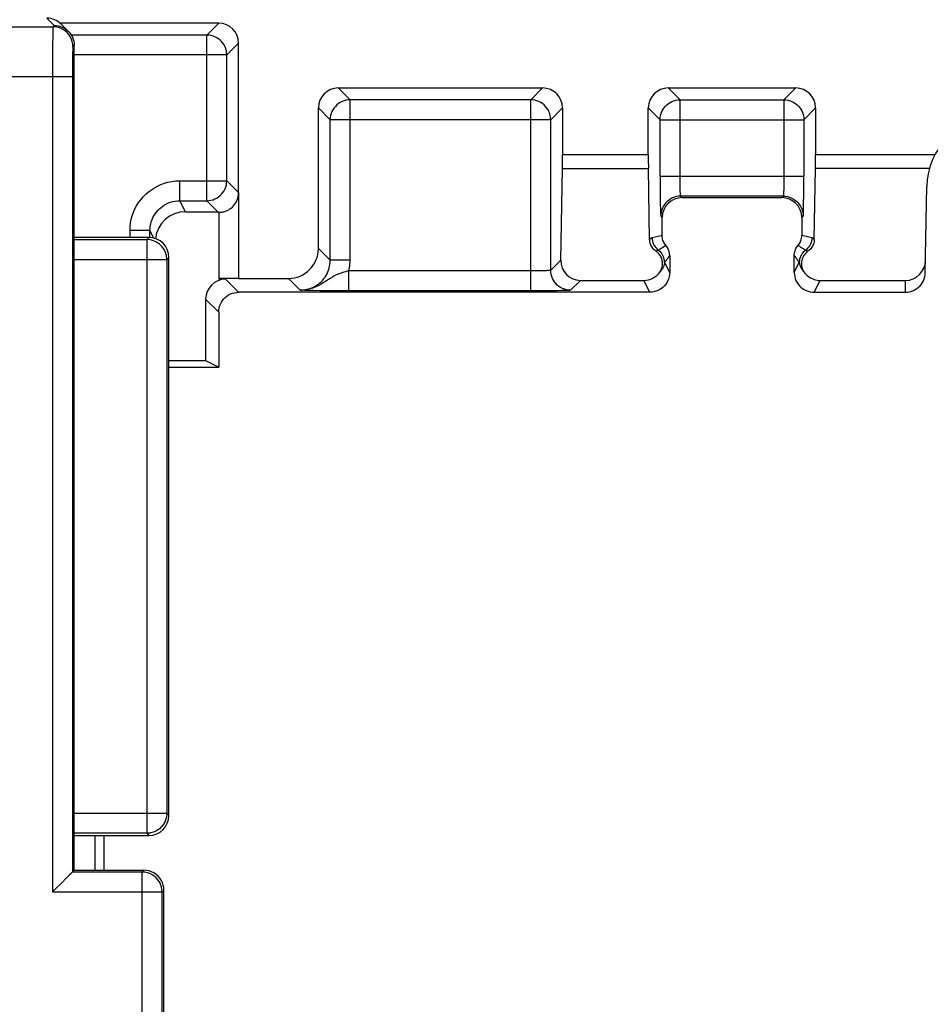
# Model space of a CAD drawing. Units: millimetres. Extents: x 197 to 314, y 192 to 271.
# Drawn here: x 221 to 230, y 246 to 256 of the extents above; entities that cross this region are included whole.
import ezdxf

# ---------------------------------------------------------------- set-up
doc = ezdxf.new("R2010")
doc.units = ezdxf.units.MM
doc.header["$LTSCALE"] = 30.734
doc.layers.get('0').update_dxf_attribs({"linetype": 'CONTINUOUS'})
for name, color, linetype in [('DRAFT', 7, 'CONTINUOUS'), ('RACCORDO', 7, 'CONTINUOUS'), ('SMUSSO', 7, 'CONTINUOUS')]:
    doc.layers.add(name, color=color, linetype=linetype)

msp = doc.modelspace()

# ---------------------------------------------------------------- linework, layer by layer
at = {"color": 7, "linetype": 'CONTINUOUS'}
for p, q in [((221.0578, 247.3457), (221.0578, 253.8491)), ((221.2682, 247.3457), (221.2682, 247.6957)), ((221.0578, 247.3457), (221.7579, 247.3457))]:
    msp.add_line(p, q, dxfattribs=at)
at = {"layer": 'DRAFT', "color": 7, "linetype": 'CONTINUOUS'}
for p, q in [((222.0078, 252.4611), (222.3769, 252.4611)), ((222.3769, 252.4611), (222.5078, 252.3957)), ((221.3578, 247.3457), (221.3578, 247.6957))]:
    msp.add_line(p, q, dxfattribs=at)
at = {"layer": 'RACCORDO', "color": 250, "linetype": 'CONTINUOUS'}
for p, q in [((220.7844, 255.8962), (220.8578, 255.8228)), ((218.4603, 255.8105), (220.8455, 255.8105)), ((220.8578, 255.8228), (220.8455, 255.8105)), ((222.5079, 255.8457), (222.3891, 255.7269)), ((220.8425, 255.7161), (220.8416, 255.6286)), ((222.3891, 255.7269), (221.0266, 255.7269)), ((222.3891, 254.0644), (222.3891, 255.7269)), ((220.8416, 255.6286), (220.8408, 255.5011)), ((221.0578, 255.6229), (221.0455, 255.6105)), ((222.7078, 255.6457), (222.5891, 255.5269)), ((220.8408, 255.5011), (220.8404, 247.1282)), ((221.0415, 255.5014), (221.0409, 255.4447)), ((222.5891, 255.5269), (221.0578, 255.5269)), ((222.5891, 254.2644), (222.5891, 255.5269)), ((221.0409, 255.4447), (221.0405, 255.3832)), ((218.2147, 255.3106), (221.0403, 255.3106)), ((221.0405, 255.3832), (221.0403, 247.3281)), ((223.8266, 255.0769), (223.7078, 255.1957)), ((225.7579, 255.1957), (225.6391, 255.0769)), ((227.1369, 255.0769), (227.0182, 255.1957)), ((228.2975, 255.1957), (228.1788, 255.0769)), ((223.8266, 253.4665), (223.8266, 255.0769)), ((225.6391, 255.0769), (223.8266, 255.0769)), ((225.6391, 253.1597), (225.6391, 255.0769)), ((227.1369, 254.3096), (227.1369, 255.0769)), ((227.1369, 255.0769), (228.1788, 255.0769)), ((228.1788, 255.0769), (228.1787, 254.2919)), ((223.6266, 254.8769), (223.5078, 254.9957)), ((225.9578, 254.9957), (225.8391, 254.8769)), ((226.937, 254.8769), (226.8182, 254.9957)), ((228.4975, 254.9957), (228.3787, 254.8769)), ((223.6266, 254.8804), (223.6266, 254.8769)), ((223.6266, 253.4665), (223.6266, 254.8769)), ((225.8391, 254.8769), (223.6266, 254.8769)), ((225.8391, 253.3665), (225.8391, 254.8769)), ((226.937, 254.3096), (226.937, 254.8769)), ((226.937, 254.8769), (228.3787, 254.8769)), ((228.3787, 254.8769), (228.3787, 254.3096)), ((225.9578, 254.5285), (226.8182, 254.5285)), ((228.4975, 254.5285), (229.6968, 254.5285)), ((225.9568, 254.3871), (226.8192, 254.3871)), ((229.6393, 254.3871), (228.4965, 254.3871)), ((222.1183, 254.0644), (222.1183, 254.2644)), ((222.1183, 254.2644), (222.5891, 254.2644)), ((222.7078, 254.1456), (222.5891, 254.2644)), ((226.937, 254.3096), (228.3787, 254.3096)), ((227.137, 254.2749), (227.1369, 254.3096)), ((227.1373, 254.2436), (227.137, 254.2749)), ((227.1377, 254.2163), (227.1373, 254.2436)), ((227.1382, 254.1928), (227.1377, 254.2163)), ((228.1782, 254.2295), (228.1777, 254.2041)), ((228.1785, 254.2587), (228.1782, 254.2295)), ((228.1787, 254.2919), (228.1785, 254.2587)), ((222.7078, 254.1456), (222.7078, 253.2853)), ((227.1388, 254.173), (227.1382, 254.1928)), ((227.1394, 254.1565), (227.1388, 254.173)), ((222.1733, 253.9544), (222.1183, 254.0644)), ((222.1183, 254.0644), (222.3891, 254.0644)), ((222.4991, 253.9544), (222.3891, 254.0644)), ((226.939, 254.0287), (226.9399, 253.9838)), ((227.1578, 254.0957), (227.1438, 254.1097)), ((228.1719, 254.1097), (227.1438, 254.1097)), ((228.1579, 254.0957), (228.1719, 254.1097)), ((228.3771, 254.0543), (228.3777, 254.1039)), ((226.9578, 253.8957), (226.9438, 253.9097)), ((228.3578, 253.8957), (228.3719, 253.9097)), ((221.6183, 253.6957), (221.6183, 253.7644)), ((221.8183, 253.7644), (221.6183, 253.7644)), ((221.8562, 253.6887), (221.8183, 253.7644)), ((221.0578, 253.6746), (221.7869, 253.6746)), ((221.8079, 253.6957), (221.7869, 253.6746)), ((221.7869, 253.6746), (221.7869, 247.7167)), ((228.3896, 253.707), (228.3578, 253.7142)), ((228.4592, 253.6911), (228.3896, 253.707)), ((223.5078, 253.5852), (223.6266, 253.4665)), ((226.8979, 253.5584), (226.8956, 253.5573)), ((226.9014, 253.56), (226.8979, 253.5584)), ((226.9048, 253.5617), (226.9014, 253.56)), ((226.9082, 253.5633), (226.9048, 253.5617)), ((226.9116, 253.565), (226.9082, 253.5633)), ((226.915, 253.5668), (226.9116, 253.565)), ((228.4091, 253.5626), (228.4051, 253.5645)), ((228.4132, 253.5606), (228.4091, 253.5626)), ((228.4159, 253.5592), (228.4132, 253.5606)), ((228.4187, 253.5579), (228.4159, 253.5592)), ((228.42, 253.5573), (228.4187, 253.5579)), ((221.0578, 253.4747), (221.9868, 253.4747)), ((222.0078, 253.4957), (221.9868, 253.4747)), ((221.9868, 253.4747), (221.9868, 253.4782)), ((221.9868, 253.4747), (221.9868, 247.9166)), ((223.8266, 253.4665), (223.6266, 253.4665)), ((225.9408, 253.4682), (225.8391, 253.3665)), ((227.0328, 253.3457), (226.9822, 253.447)), ((228.2828, 253.3457), (228.3335, 253.447)), ((225.6705, 253.3597), (223.815, 253.3596)), ((223.815, 253.1597), (223.815, 253.3596)), ((225.6993, 253.36), (225.6705, 253.3597)), ((225.7252, 253.3603), (225.6993, 253.36)), ((225.7495, 253.3608), (225.7252, 253.3603)), ((225.7723, 253.3614), (225.7495, 253.3608)), ((222.5769, 253.2766), (222.7078, 253.1457)), ((223.2079, 253.2853), (223.3266, 253.1665)), ((226.1372, 253.2647), (226.0391, 253.1665)), ((226.8329, 253.1457), (226.7734, 253.2647)), ((228.4828, 253.1457), (228.5423, 253.2647)), ((229.3976, 253.1457), (229.3997, 253.2647)), ((223.3732, 253.165), (223.3266, 253.1665)), ((223.4172, 253.1637), (223.3732, 253.165)), ((223.4541, 253.1629), (223.4172, 253.1637)), ((223.5269, 253.1616), (223.4541, 253.1629)), ((223.6176, 253.1605), (223.5269, 253.1616)), ((223.7155, 253.1599), (223.6176, 253.1605)), ((225.6391, 253.1597), (223.7155, 253.1599)), ((225.9053, 253.1614), (225.8549, 253.1608)), ((225.9468, 253.1622), (225.9053, 253.1614)), ((225.9815, 253.163), (225.9468, 253.1622)), ((222.3769, 253.0766), (222.5078, 252.9457)), ((221.9868, 247.9166), (221.0578, 247.9166)), ((221.9868, 247.9166), (222.0078, 247.8956)), ((221.7869, 247.7167), (221.0578, 247.7167)), ((221.7869, 247.7167), (221.8079, 247.6957)), ((221.7404, 247.3281), (221.0403, 247.3281)), ((221.7404, 247.3281), (221.7579, 247.3457)), ((221.7404, 245.586), (221.7404, 247.3281)), ((220.8404, 247.1282), (221.9403, 247.1282)), ((221.9403, 247.1282), (221.9578, 247.1457)), ((221.9403, 245.7859), (221.9403, 247.1282))]:
    msp.add_line(p, q, dxfattribs=at)
at = {"layer": 'RACCORDO', "color": 7, "linetype": 'CONTINUOUS'}
for p, q in [((222.5079, 255.8457), (220.9166, 255.8457)), ((220.9259, 255.8375), (220.9993, 255.7642)), ((221.0578, 253.8491), (221.0578, 255.6228)), ((222.7078, 254.1456), (222.7078, 255.6457)), ((223.7078, 255.1957), (225.7579, 255.1957)), ((227.0182, 255.1957), (228.2975, 255.1957)), ((223.5078, 253.5852), (223.5078, 254.9957)), ((225.9578, 254.9957), (225.9578, 254.5285)), ((226.8182, 254.5285), (226.8182, 254.9957)), ((228.4975, 254.9957), (228.4975, 254.5285)), ((225.9408, 253.4682), (225.9568, 254.3871)), ((226.8316, 253.6767), (226.8192, 254.3871)), ((228.4841, 253.6767), (228.4965, 254.3871)), ((228.3785, 254.2074), (228.3787, 254.3096)), ((226.9374, 254.1744), (226.938, 254.1039)), ((229.5976, 253.3422), (229.6127, 254.2079)), ((227.1578, 254.0957), (228.1579, 254.0957)), ((222.1733, 253.9544), (222.4991, 253.9544)), ((222.5078, 253.9492), (222.5078, 253.2818)), ((226.9578, 253.7142), (226.9578, 253.8957)), ((228.3578, 253.8957), (228.3578, 253.7142)), ((221.8183, 253.6957), (221.8183, 253.7644)), ((221.8079, 253.6957), (221.0578, 253.6957)), ((222.0078, 247.8956), (222.0078, 253.4957)), ((227.0328, 253.5157), (227.0328, 253.3457)), ((228.2828, 253.3457), (228.2828, 253.5157)), ((222.5769, 253.2766), (222.5078, 253.2766)), ((222.7078, 253.2853), (223.2079, 253.2853)), ((226.1372, 253.2647), (226.7734, 253.2647)), ((228.5423, 253.2647), (229.3997, 253.2647)), ((226.8329, 253.1457), (222.7078, 253.1457)), ((225.7594, 253.16), (225.6391, 253.1597)), ((225.8549, 253.1608), (225.7594, 253.16)), ((228.4828, 253.1457), (229.3976, 253.1457)), ((222.3769, 253.0766), (222.3769, 252.4611)), ((222.5078, 252.9457), (222.5078, 252.3957)), ((221.0578, 247.6957), (221.8079, 247.6957)), ((221.0125, 247.3002), (220.9886, 247.2765)), ((221.0403, 247.3281), (221.0578, 247.3457)), ((220.9886, 247.2765), (220.9225, 247.2102)), ((221.9578, 245.7684), (221.9578, 247.1457))]:
    msp.add_line(p, q, dxfattribs=at)
at = {"layer": 'RACCORDO', "color": 250, "linetype": 'CONTINUOUS'}
for points in [[(220.8455, 255.8105), (220.8449, 255.8066), (220.8444, 255.7972), (220.8439, 255.7829), (220.8434, 255.7642), (220.8425, 255.7161)], [(221.0455, 255.6105), (221.0438, 255.6366), (221.0386, 255.6622), (221.0302, 255.687), (221.0187, 255.7105), (221.0041, 255.7322), (220.9869, 255.7519), (220.9672, 255.7691), (220.9455, 255.7837), (220.922, 255.7952), (220.8973, 255.8036), (220.8716, 255.8088), (220.8455, 255.8105)], [(222.5891, 255.5269), (222.588, 255.5478), (222.5847, 255.5685), (222.5793, 255.5887), (222.5718, 255.6082), (222.5623, 255.6269), (222.5509, 255.6444), (222.5377, 255.6607), (222.5229, 255.6755), (222.5066, 255.6887), (222.4891, 255.7001), (222.4704, 255.7096), (222.4509, 255.7171), (222.4307, 255.7225), (222.41, 255.7258), (222.3891, 255.7269)], [(221.0455, 255.6105), (221.0449, 255.6076), (221.0444, 255.6021), (221.0438, 255.594), (221.0434, 255.5828), (221.0429, 255.569), (221.0425, 255.5539), (221.0421, 255.5375), (221.0415, 255.5014)], [(223.8266, 255.0769), (223.806, 255.0758), (223.7896, 255.0734)], [(225.8391, 254.8769), (225.838, 254.8978), (225.8347, 254.9185), (225.8293, 254.9387), (225.8218, 254.9582), (225.8123, 254.9769), (225.8009, 254.9944), (225.7877, 255.0107), (225.7729, 255.0255), (225.7566, 255.0387), (225.7391, 255.0501), (225.7204, 255.0596), (225.7009, 255.0671), (225.6807, 255.0725), (225.66, 255.0758), (225.6391, 255.0769)], [(226.937, 254.8769), (226.9381, 254.8978), (226.9413, 254.9185), (226.9468, 254.9387), (226.9543, 254.9582), (226.9638, 254.9769), (226.9752, 254.9944), (226.9883, 255.0107), (227.0031, 255.0255), (227.0194, 255.0387), (227.037, 255.0501), (227.0556, 255.0596), (227.0751, 255.0671), (227.0954, 255.0725), (227.116, 255.0758), (227.1369, 255.0769)], [(228.1788, 255.0769), (228.1997, 255.0758), (228.2203, 255.0725), (228.2405, 255.0671), (228.2601, 255.0596), (228.2787, 255.0501), (228.2963, 255.0387), (228.3125, 255.0255), (228.3273, 255.0107), (228.3405, 254.9944), (228.3519, 254.9769), (228.3614, 254.9582), (228.3689, 254.9387), (228.3744, 254.9185), (228.3776, 254.8978), (228.3787, 254.8769)], [(221.6183, 253.7644), (221.6201, 253.8033), (221.6244, 253.8412), (221.6314, 253.8779), (221.641, 253.9135), (221.6532, 253.948), (221.6679, 253.9814), (221.685, 254.0138), (221.7046, 254.0451), (221.7263, 254.0747), (221.7502, 254.1027), (221.7762, 254.1289), (221.8036, 254.1529), (221.8323, 254.1746), (221.8624, 254.1941), (221.8941, 254.2113), (221.9276, 254.2266), (221.9627, 254.2397), (221.9993, 254.25), (222.0374, 254.2575), (222.0771, 254.2623), (222.1183, 254.2644)], [(222.3891, 254.0644), (222.41, 254.0655), (222.4307, 254.0688), (222.4509, 254.0742), (222.4704, 254.0817), (222.4891, 254.0912), (222.5066, 254.1026), (222.5229, 254.1158), (222.5377, 254.1306), (222.5509, 254.1469), (222.5623, 254.1644), (222.5718, 254.1831), (222.5793, 254.2026), (222.5847, 254.2228), (222.588, 254.2435), (222.5891, 254.2644)], [(227.1438, 254.1097), (227.1435, 254.1099), (227.1433, 254.1105), (227.143, 254.1113), (227.1427, 254.1125), (227.1425, 254.114), (227.1422, 254.1159), (227.1419, 254.1182), (227.1416, 254.121), (227.1413, 254.1243), (227.141, 254.1282), (227.1407, 254.1325), (227.1404, 254.1375), (227.14, 254.1432), (227.1397, 254.1495), (227.1394, 254.1565)], [(228.1769, 254.173), (228.1763, 254.1565), (228.176, 254.1495), (228.1756, 254.1432), (228.1753, 254.1375), (228.175, 254.1325), (228.1747, 254.1282), (228.1744, 254.1243), (228.1741, 254.121), (228.1738, 254.1182), (228.1735, 254.1159), (228.1732, 254.114), (228.1729, 254.1125), (228.1727, 254.1113), (228.1724, 254.1105), (228.1722, 254.1099), (228.1719, 254.1097)], [(228.1777, 254.2041), (228.1772, 254.1825), (228.1769, 254.173)], [(221.8183, 253.7644), (221.8192, 253.7876), (221.8218, 253.8103), (221.8261, 253.8325), (221.832, 253.8539), (221.8392, 253.8746), (221.848, 253.8946), (221.8583, 253.9141), (221.87, 253.9328), (221.8831, 253.9506), (221.8974, 253.9674), (221.9129, 253.9831), (221.9295, 253.9975), (221.9467, 254.0105), (221.9647, 254.0221), (221.9838, 254.0326), (222.0039, 254.0417), (222.0249, 254.0495), (222.0469, 254.0558), (222.0699, 254.0605), (222.0937, 254.0634), (222.1183, 254.0644)], [(226.938, 254.1039), (226.9382, 254.0821), (226.939, 254.0287)], [(227.1438, 254.1097), (227.1229, 254.1086), (227.1022, 254.1053), (227.082, 254.0999), (227.0625, 254.0924), (227.0438, 254.0829), (227.0263, 254.0715), (227.01, 254.0583), (226.9952, 254.0435), (226.982, 254.0272), (226.9706, 254.0097), (226.9611, 253.991), (226.9536, 253.9715), (226.9482, 253.9513), (226.9449, 253.9306), (226.9438, 253.9097)], [(228.1719, 254.1097), (228.1928, 254.1086), (228.2135, 254.1053), (228.2337, 254.0999), (228.2532, 254.0924), (228.2719, 254.0829), (228.2894, 254.0715), (228.3057, 254.0583), (228.3205, 254.0435), (228.3337, 254.0272), (228.3451, 254.0097), (228.3546, 253.991), (228.3621, 253.9715), (228.3675, 253.9513), (228.3708, 253.9306), (228.3719, 253.9097)], [(228.3719, 253.9097), (228.3725, 253.9118), (228.3731, 253.9167), (228.3736, 253.9244), (228.3742, 253.9352), (228.3748, 253.9488), (228.3753, 253.965), (228.3758, 253.9838), (228.3763, 254.0052), (228.3771, 254.0543)], [(226.9399, 253.9838), (226.9404, 253.965), (226.9409, 253.9488), (226.9415, 253.9352), (226.9421, 253.9244), (226.9426, 253.9167), (226.9432, 253.9118), (226.9438, 253.9097)], [(221.8238, 253.6712), (221.8204, 253.6718), (221.7869, 253.6746)], [(226.8565, 253.6911), (226.8552, 253.6908), (226.8538, 253.6904), (226.8526, 253.69), (226.8513, 253.6896), (226.8501, 253.6891), (226.8489, 253.6886), (226.8477, 253.6881), (226.8465, 253.6876), (226.8454, 253.687), (226.8444, 253.6864), (226.8433, 253.6858), (226.8423, 253.6852), (226.8413, 253.6846), (226.8403, 253.6839), (226.8394, 253.6833), (226.8384, 253.6826), (226.8375, 253.6819), (226.8367, 253.6812), (226.8358, 253.6805), (226.8349, 253.6798), (226.8341, 253.6791), (226.8333, 253.6783), (226.8324, 253.6775), (226.8316, 253.6767)], [(226.9578, 253.7142), (226.9479, 253.7119), (226.8565, 253.6911)], [(226.8565, 253.6911), (226.8574, 253.6753), (226.8599, 253.6597), (226.864, 253.6444), (226.8697, 253.6296), (226.877, 253.6155), (226.8856, 253.6023), (226.8957, 253.59), (226.907, 253.5789), (226.9317, 253.5592)], [(228.4592, 253.6911), (228.4583, 253.6753), (228.4558, 253.6597), (228.4517, 253.6444), (228.446, 253.6296), (228.4387, 253.6155), (228.43, 253.6023), (228.42, 253.59), (228.4087, 253.5789)], [(228.4841, 253.6767), (228.4832, 253.6776), (228.4822, 253.6785), (228.4813, 253.6794), (228.4803, 253.6802), (228.4792, 253.6811), (228.4782, 253.6819), (228.4771, 253.6827), (228.476, 253.6835), (228.4749, 253.6843), (228.4737, 253.685), (228.4726, 253.6857), (228.4714, 253.6864), (228.4701, 253.6871), (228.4689, 253.6877), (228.4676, 253.6883), (228.4662, 253.6889), (228.4649, 253.6894), (228.4635, 253.6899), (228.4621, 253.6903), (228.4607, 253.6907), (228.4592, 253.6911)], [(226.9193, 253.569), (226.9172, 253.5679), (226.9161, 253.5673), (226.915, 253.5668)], [(226.9953, 253.615), (226.9879, 253.61), (226.9802, 253.605), (226.9722, 253.5999), (226.964, 253.5948), (226.9555, 253.5896), (226.9469, 253.5845), (226.9379, 253.5793), (226.9288, 253.5742), (226.9193, 253.569)], [(226.9822, 253.447), (226.9813, 253.4628), (226.9788, 253.4784), (226.9747, 253.4937), (226.969, 253.5085), (226.9617, 253.5226), (226.953, 253.5358), (226.943, 253.5481), (226.9317, 253.5592)], [(228.3964, 253.569), (228.3895, 253.5728), (228.3827, 253.5766), (228.376, 253.5803), (228.3694, 253.5841), (228.363, 253.588), (228.3566, 253.5918), (228.3503, 253.5956), (228.3442, 253.5995), (228.3381, 253.6033), (228.3321, 253.6072), (228.3262, 253.6111), (228.3203, 253.615)], [(228.4087, 253.5789), (228.384, 253.5592), (228.3727, 253.5481), (228.3626, 253.5358), (228.354, 253.5226), (228.3467, 253.5085), (228.341, 253.4937), (228.3368, 253.4784), (228.3343, 253.4628), (228.3335, 253.447)], [(228.4, 253.5671), (228.3975, 253.5684), (228.3964, 253.569)], [(228.4051, 253.5645), (228.4012, 253.5665), (228.4, 253.5671)], [(223.3266, 253.1665), (223.3462, 253.1672), (223.3657, 253.1691), (223.3849, 253.1722), (223.404, 253.1767), (223.4227, 253.1823), (223.441, 253.1891), (223.4588, 253.1972), (223.476, 253.2063), (223.4926, 253.2166), (223.5085, 253.2279), (223.5237, 253.2403), (223.538, 253.2536), (223.5514, 253.2677), (223.5638, 253.2828), (223.5753, 253.2986), (223.5856, 253.3151), (223.5949, 253.3323), (223.6031, 253.35), (223.6101, 253.3683), (223.6159, 253.387), (223.6205, 253.4062), (223.6239, 253.426), (223.6259, 253.4461), (223.6266, 253.4665)], [(223.815, 253.3596), (223.8185, 253.3769), (223.8214, 253.3944), (223.8236, 253.4121), (223.8252, 253.43), (223.8262, 253.4481), (223.8266, 253.4665)], [(226.9822, 253.447), (226.9813, 253.4399), (226.9802, 253.4331), (226.9787, 253.4264), (226.977, 253.4201), (226.9751, 253.4139), (226.973, 253.408), (226.9706, 253.4023), (226.9681, 253.3968), (226.9655, 253.3914), (226.9626, 253.3863), (226.9597, 253.3813), (226.9566, 253.3765), (226.9534, 253.3718), (226.9501, 253.3673), (226.9467, 253.363), (226.9432, 253.3588), (226.9396, 253.3547), (226.936, 253.3508)], [(227.0328, 253.5157), (227.031, 253.5128), (227.029, 253.5098), (227.0271, 253.5068), (227.025, 253.5037), (227.023, 253.5007), (227.0209, 253.4975), (227.0187, 253.4944), (227.0165, 253.4912), (227.0142, 253.488), (227.0119, 253.4847), (227.0095, 253.4814), (227.007, 253.4781), (227.0045, 253.4748), (227.002, 253.4714), (226.9993, 253.468), (226.9966, 253.4645), (226.9939, 253.4611), (226.9911, 253.4576), (226.9882, 253.4541), (226.9852, 253.4505), (226.9822, 253.447)], [(228.2828, 253.5157), (228.2847, 253.5128), (228.2866, 253.5098), (228.2886, 253.5068), (228.2906, 253.5038), (228.2927, 253.5007), (228.2948, 253.4975), (228.297, 253.4944), (228.2992, 253.4912), (228.3015, 253.488), (228.3038, 253.4847), (228.3062, 253.4814), (228.3087, 253.4781), (228.3112, 253.4748), (228.3137, 253.4714), (228.3164, 253.468), (228.3191, 253.4645), (228.3218, 253.4611), (228.3246, 253.4576), (228.3275, 253.4541), (228.3305, 253.4505), (228.3335, 253.447)], [(228.3335, 253.447), (228.3342, 253.4409), (228.3352, 253.435), (228.3363, 253.4292), (228.3377, 253.4237), (228.3392, 253.4183), (228.3409, 253.4131), (228.3427, 253.408), (228.3447, 253.4031), (228.3468, 253.3983), (228.3491, 253.3937), (228.3514, 253.3892), (228.3539, 253.3848), (228.3564, 253.3806), (228.3591, 253.3765), (228.3618, 253.3725), (228.3646, 253.3686), (228.3675, 253.3648), (228.3705, 253.3612), (228.3735, 253.3576), (228.3766, 253.3542), (228.3797, 253.3508)], [(223.815, 253.3597), (223.7978, 253.3564), (223.7801, 253.3522), (223.7622, 253.3471), (223.744, 253.3416), (223.7257, 253.3355), (223.707, 253.3279), (223.6877, 253.3191), (223.6681, 253.3093), (223.6482, 253.298), (223.6276, 253.2851), (223.5843, 253.2568)], [(225.8391, 253.3665), (225.8382, 253.366), (225.8362, 253.3654), (225.8331, 253.3649), (225.829, 253.3644), (225.8238, 253.3639), (225.8176, 253.3635), (225.8103, 253.363), (225.8021, 253.3626), (225.793, 253.3622), (225.783, 253.3618), (225.7723, 253.3614)], [(226.0391, 253.1665), (226.0182, 253.1676), (225.9975, 253.1709), (225.9773, 253.1763), (225.9577, 253.1838), (225.9391, 253.1933), (225.9215, 253.2047), (225.9053, 253.2179), (225.8905, 253.2327), (225.8773, 253.249), (225.8659, 253.2665), (225.8564, 253.2852), (225.8489, 253.3047), (225.8435, 253.3249), (225.8402, 253.3456), (225.8391, 253.3665)], [(223.5843, 253.2568), (223.5613, 253.2421), (223.5369, 253.2273), (223.5111, 253.2132), (223.4834, 253.2001), (223.4539, 253.1884), (223.4232, 253.1789), (223.3916, 253.172), (223.3591, 253.1678), (223.3257, 253.1665)], [(226.0391, 253.1665), (226.0372, 253.166), (226.0332, 253.1655), (226.0271, 253.165), (226.0189, 253.1645), (226.0085, 253.164), (225.9961, 253.1635), (225.9815, 253.163)], [(221.8238, 247.7201), (221.8205, 247.7195), (221.7869, 247.7167)], [(221.9403, 247.1282), (221.9386, 247.1543), (221.9335, 247.1799), (221.9251, 247.2047), (221.9135, 247.2281), (221.899, 247.2499), (221.8817, 247.2695), (221.8621, 247.2868), (221.8403, 247.3013), (221.8169, 247.3129), (221.7921, 247.3213), (221.7665, 247.3264), (221.7404, 247.3281)]]:
    msp.add_lwpolyline(points, dxfattribs=at)
at = {"layer": 'RACCORDO', "color": 7, "linetype": 'CONTINUOUS'}
for points in [[(220.8578, 255.8228), (220.8785, 255.8217), (220.8991, 255.8185), (220.9192, 255.8131), (220.9387, 255.8057), (220.9573, 255.7963), (220.9749, 255.785), (220.9912, 255.7718), (220.9993, 255.7642)], [(220.9993, 255.7642), (221.0061, 255.7571), (221.0193, 255.7408), (221.0308, 255.7232), (221.0404, 255.7045), (221.048, 255.6849), (221.0534, 255.6645), (221.0567, 255.6438), (221.0578, 255.6228)], [(223.7896, 255.0734), (223.7855, 255.0726), (223.7654, 255.0673), (223.7458, 255.0599), (223.7271, 255.0504), (223.7095, 255.039), (223.6931, 255.0258), (223.6783, 255.011), (223.665, 254.9948), (223.6536, 254.9772), (223.644, 254.9585), (223.6365, 254.9389), (223.631, 254.9186), (223.6277, 254.8979), (223.6266, 254.8804)], [(226.937, 254.3096), (226.937, 254.2749), (226.9374, 254.1744)], [(222.5078, 253.9492), (222.5089, 253.9488), (222.5116, 253.9486), (222.5159, 253.9484), (222.522, 253.9485), (222.5296, 253.949), (222.5384, 253.9499), (222.5482, 253.9514), (222.559, 253.9538), (222.5705, 253.957), (222.5827, 253.9613), (222.5955, 253.9668), (222.6083, 253.9734), (222.621, 253.9813), (222.6336, 253.9906), (222.6457, 254.0011), (222.6572, 254.0129), (222.668, 254.026), (222.6778, 254.0403), (222.6865, 254.0558), (222.6939, 254.0723), (222.6999, 254.0897), (222.7042, 254.1078), (222.7069, 254.1265), (222.7078, 254.1456)], [(228.3777, 254.1039), (228.3778, 254.1114), (228.3785, 254.2074)], [(221.9868, 253.4782), (221.9837, 253.5098), (221.9745, 253.5438), (221.9594, 253.5757), (221.9389, 253.6045), (221.9136, 253.6293), (221.8848, 253.649), (221.8534, 253.6632), (221.8238, 253.6712)], [(226.8956, 253.5573), (226.8868, 253.564), (226.8785, 253.5713), (226.8708, 253.5792), (226.8635, 253.5879), (226.8567, 253.5971), (226.8507, 253.607), (226.8453, 253.6174), (226.8407, 253.6285), (226.837, 253.6399), (226.8343, 253.6518), (226.8325, 253.664), (226.8316, 253.6767)], [(226.9878, 253.6243), (226.981, 253.6342), (226.975, 253.6446), (226.9698, 253.6555), (226.9655, 253.6668), (226.9622, 253.6784), (226.9598, 253.6902), (226.9583, 253.7022), (226.9579, 253.7142)], [(227.0328, 253.5157), (227.0324, 253.5278), (227.0309, 253.5397), (227.0285, 253.5515), (227.0252, 253.5631), (227.0209, 253.5744), (227.0158, 253.5853), (227.0098, 253.5957), (227.0029, 253.6056), (226.9878, 253.6243)], [(228.3127, 253.6056), (228.3279, 253.6243), (228.3347, 253.6342), (228.3407, 253.6446), (228.3459, 253.6555), (228.3502, 253.6668), (228.3535, 253.6784), (228.3559, 253.6902), (228.3574, 253.7022), (228.3578, 253.7142)], [(228.4841, 253.6767), (228.4832, 253.664), (228.4814, 253.6518), (228.4787, 253.6399), (228.475, 253.6285), (228.4703, 253.6174), (228.465, 253.607), (228.459, 253.5971), (228.4522, 253.5879), (228.4449, 253.5792), (228.4372, 253.5713), (228.4289, 253.564), (228.4101, 253.5498)], [(226.936, 253.3508), (226.9421, 253.3606), (226.9473, 253.3706), (226.9517, 253.3809), (226.9553, 253.3915), (226.958, 253.4024), (226.9599, 253.4134), (226.9609, 253.4245), (226.9611, 253.4357), (226.9605, 253.4468), (226.959, 253.4579), (226.9566, 253.4689), (226.9535, 253.4796), (226.9496, 253.4901), (226.945, 253.5002), (226.9396, 253.5099), (226.9337, 253.5192), (226.927, 253.528), (226.9199, 253.5362), (226.9123, 253.5438), (226.9042, 253.5508), (226.8956, 253.5573)], [(228.2828, 253.5157), (228.2833, 253.5278), (228.2848, 253.5397), (228.2872, 253.5515), (228.2905, 253.5631), (228.2948, 253.5744), (228.2999, 253.5853), (228.3059, 253.5957), (228.3127, 253.6056)], [(228.4101, 253.5498), (228.4009, 253.5415), (228.3924, 253.5324), (228.3844, 253.5225), (228.3772, 253.5118), (228.3709, 253.5006), (228.3655, 253.4887), (228.3611, 253.4764), (228.3578, 253.4638), (228.3557, 253.451), (228.3546, 253.4379), (228.3547, 253.4249), (228.356, 253.4119), (228.3585, 253.3989), (228.3621, 253.3863), (228.3668, 253.3741), (228.3727, 253.3623), (228.3797, 253.3508)], [(227.0328, 253.3457), (227.0318, 253.3248), (227.0285, 253.3041), (227.0231, 253.2839), (227.0156, 253.2643), (227.0061, 253.2457), (226.9947, 253.2281), (226.9815, 253.2118), (226.9667, 253.197), (226.9504, 253.1839), (226.9329, 253.1725), (226.9142, 253.1629), (226.8947, 253.1554), (226.8745, 253.15), (226.8538, 253.1467), (226.8329, 253.1457)], [(228.2829, 253.3457), (228.2839, 253.3248), (228.2872, 253.3041), (228.2926, 253.2839), (228.3001, 253.2643), (228.3096, 253.2457), (228.321, 253.2281), (228.3342, 253.2118), (228.349, 253.197), (228.3653, 253.1839), (228.3828, 253.1725), (228.4015, 253.1629), (228.421, 253.1554), (228.4412, 253.15), (228.4619, 253.1467), (228.4828, 253.1457)], [(228.3797, 253.3508), (228.3901, 253.3372), (228.4012, 253.3246), (228.4131, 253.3132), (228.4259, 253.303), (228.4395, 253.2938), (228.4535, 253.2859), (228.4679, 253.2794), (228.4827, 253.274), (228.4975, 253.2699), (228.5124, 253.2669), (228.5273, 253.2652), (228.5423, 253.2647)], [(229.3976, 253.1457), (229.4183, 253.1467), (229.4387, 253.1499), (229.4587, 253.1552), (229.4781, 253.1626), (229.4966, 253.1719), (229.514, 253.183), (229.5302, 253.1959), (229.545, 253.2105), (229.5582, 253.2264), (229.5696, 253.2437), (229.5793, 253.262), (229.5869, 253.2812), (229.5926, 253.3012), (229.5961, 253.3216), (229.5976, 253.3422)], [(222.5078, 252.9457), (222.5089, 252.9665), (222.5122, 252.9871), (222.5176, 253.0073), (222.5251, 253.0269), (222.5346, 253.0456), (222.546, 253.0632), (222.5592, 253.0795), (222.574, 253.0943), (222.5903, 253.1075), (222.6079, 253.1189), (222.6266, 253.1284), (222.6462, 253.1359), (222.6664, 253.1413), (222.687, 253.1446), (222.7078, 253.1457)], [(221.9868, 247.9166), (221.9837, 247.8815), (221.9745, 247.8475), (221.9595, 247.8157), (221.939, 247.7868), (221.9137, 247.7621), (221.8848, 247.7423), (221.8534, 247.7281), (221.8238, 247.7201)], [(221.0403, 247.3281), (221.0389, 247.3266), (221.0354, 247.3231), (221.0298, 247.3176), (221.0125, 247.3002)], [(221.9578, 247.1457), (221.9561, 247.1717), (221.9511, 247.1973), (221.9427, 247.222), (221.9311, 247.2455), (221.9166, 247.2674), (221.8993, 247.2871), (221.8796, 247.3044), (221.8577, 247.3189), (221.8342, 247.3305), (221.8095, 247.3389), (221.7839, 247.344), (221.7579, 247.3457)], [(220.9225, 247.2102), (220.8822, 247.1703), (220.8614, 247.1496), (220.8404, 247.1282)]]:
    msp.add_lwpolyline(points, dxfattribs=at)
msp.add_arc((230.3126, 254.1957), 0.7, 90, 179, dxfattribs=at)
for centre, major_axis, ratio, start_param, end_param in [((220.7845, 255.6961), (0.1415, -0.1415), 0.999695, 1.570796, 2.356347), ((222.5078, 255.6456), (0.1415, 0.1415), 0.999695, -0.785246, 0.785246), ((223.7079, 254.9956), (0.1415, -0.1415), 0.999695, 2.356347, 3.926839), ((225.7578, 254.9956), (0.1415, 0.1415), 0.999695, -0.785246, 0.785246), ((227.0182, 254.9956), (0.1415, -0.1415), 0.999695, 2.356347, 3.926839), ((228.2975, 254.9956), (0.1415, 0.1415), 0.999695, -0.785246, 0.785246), ((225.9544, 254.5285), (0, 0.2), 0.017455, -2.356194, -1.570796), ((226.8217, 254.5285), (0, 0.2), 0.017455, -4.712389, -3.926991), ((228.494, 254.5285), (0, 0.2), 0.017455, -2.356194, -1.570796), ((227.1579, 253.8956), (-0.1415, 0.1415), 0.999695, -0.785246, 0.785246), ((228.1578, 253.8956), (0.1415, 0.1415), 0.999695, -0.785246, 0.785246), ((222.1733, 253.6543), (-0.1342, 0.2684), 0.99981, -0.463541, 1.009333), ((222.4991, 254.1544), (0.1415, -0.1415), 0.999695, -0.785246, -0.741753), ((221.8078, 253.4956), (0.1415, 0.1415), 0.999695, -0.785246, 0.785246), ((223.2078, 253.5853), (-0.2122, 0.2122), 0.999695, 2.356347, 3.926839), ((226.1408, 253.4683), (0.0798, 0.1881), 0.975196, -4.319614, -2.749122), ((229.3997, 253.4683), (0.0018, 0.2036), 0.982393, -3.13287, -1.579524), ((226.7716, 253.4683), (-0.0477, 0.1981), 0.980338, -3.373287, -2.417328), ((222.577, 253.0765), (0.1415, -0.1415), 0.999695, 2.356347, 3.926839), ((222.7078, 253.2818), (0.2, 0), 0.017455, 1.570796, 3.141593), ((221.8078, 247.8957), (0.1415, -0.1415), 0.999695, -0.785246, 0.785246)]:
    msp.add_ellipse(centre, major_axis=major_axis, ratio=ratio, start_param=start_param, end_param=end_param, dxfattribs=at)
at = {"layer": 'SMUSSO', "color": 7, "linetype": 'CONTINUOUS'}
msp.add_line((222.0078, 252.3957), (222.5078, 252.3957), dxfattribs=at)

doc.saveas('drawing.dxf')
